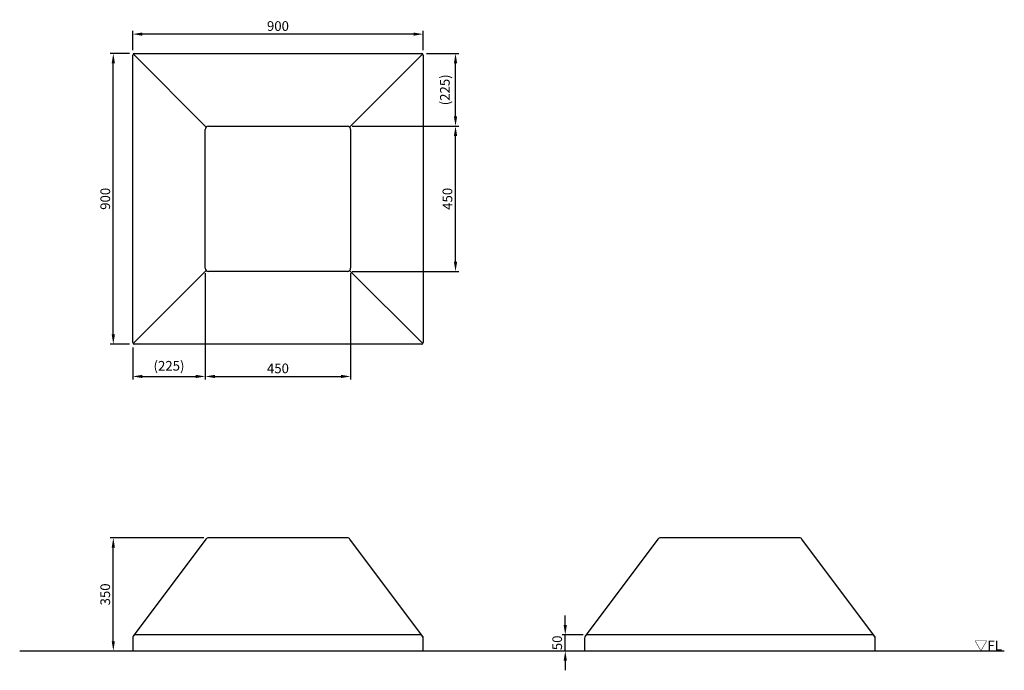
# Model space of a CAD drawing. Extents: x -350 to 2700, y -60 to 1955.
import ezdxf

# ---------------------------------------------------------------- set-up
doc = ezdxf.new("R2010")
doc.units = 0
doc.header["$MEASUREMENT"] = 0
doc.layers.get('DEFPOINTS').update_dxf_attribs({"linetype": 'CONTINUOUS'})
for name, color, linetype in [('DIMENSION_LINES$02_DIMENSI', 1, 'CONTINUOUS'), ('DIMENSION_LINES$03_LINES', 18, 'CONTINUOUS'), ('DIMENSION_LINES$04_SUB_LIN', 4, 'CONTINUOUS')]:
    doc.layers.add(name, color=color, linetype=linetype)
doc.styles.add('_ｭ_ｳ__ｰ繧ｴ繧ｷ繝_け', font='txt')
doc.dimstyles.new('1_10', dxfattribs={"dimtxt": 30, "dimasz": 30, "dimexe": 10, "dimexo": 15, "dimgap": 10, "dimtad": 1, "dimtoh": 1, "dimdec": 0, "dimzin": 1, "dimtxsty": '_ｭ_ｳ__ｰ繧ｴ繧ｷ繝_け', "dimcen": 0, "dimazin": 3, "dimtfac": 1, "dimtdec": 4, "dimtix": 1, "dimtmove": 0, "dimatfit": 3, "dimtolj": 1, "dimtzin": 1})

# ---------------------------------------------------------------- blocks, each defined once
blk = doc.blocks.new('*D1')
at = {"layer": 'DEFPOINTS', "color": 0}
for p in [(1340, 50), (1410, 50), (1340, 0)]:
    blk.add_point(p, dxfattribs=at)
at = {"layer": 'DIMENSION_LINES$02_DIMENSI', "color": 0}
for p, q in [((1340, 80), (1340, 110)), ((1395, 50), (1330, 50)), ((1340, 0), (1340, 50)), ((1325, 0), (1330, 0)), ((1340, -30), (1340, -60))]:
    blk.add_line(p, q, dxfattribs=at)
for points in [[(1335, 80), (1345, 80), (1340, 50)], [(1345, -30), (1335, -30), (1340, 0)]]:
    blk.add_solid(points, dxfattribs=at)
at = {"layer": 'DIMENSION_LINES$02_DIMENSI', "color": 0, "insert": (1315, 25), "char_height": 30, "attachment_point": 5, "rotation": 90, "style": '_ｭ_ｳ__ｰ繧ｴ繧ｷ繝_け'}
blk.add_mtext('\\A1;50', dxfattribs=at)
blk = doc.blocks.new('*D2')
at = {"layer": 'DEFPOINTS', "color": 0}
for p in [(-60, 1850), (5, 1850), (5, 950)]:
    blk.add_point(p, dxfattribs=at)
at = {"layer": 'DIMENSION_LINES$02_DIMENSI', "color": 0}
for p, q in [((-10, 1850), (-70, 1850)), ((-60, 980), (-60, 1820)), ((-10, 950), (-70, 950))]:
    blk.add_line(p, q, dxfattribs=at)
for points in [[(-55, 1820), (-65, 1820), (-60, 1850)], [(-65, 980), (-55, 980), (-60, 950)]]:
    blk.add_solid(points, dxfattribs=at)
at = {"layer": 'DIMENSION_LINES$02_DIMENSI', "color": 0, "insert": (-85, 1400), "char_height": 30, "attachment_point": 5, "rotation": 90, "style": '_ｭ_ｳ__ｰ繧ｴ繧ｷ繝_け'}
blk.add_mtext('\\A1;900', dxfattribs=at)
blk = doc.blocks.new('*D3')
at = {"layer": 'DEFPOINTS', "color": 0}
for p in [(0, 1910), (0, 1845), (900, 1845)]:
    blk.add_point(p, dxfattribs=at)
at = {"layer": 'DIMENSION_LINES$02_DIMENSI', "color": 0}
for p, q in [((0, 1860), (0, 1920)), ((870, 1910), (30, 1910)), ((900, 1860), (900, 1920))]:
    blk.add_line(p, q, dxfattribs=at)
for points in [[(30, 1915), (30, 1905), (0, 1910)], [(870, 1905), (870, 1915), (900, 1910)]]:
    blk.add_solid(points, dxfattribs=at)
at = {"layer": 'DIMENSION_LINES$02_DIMENSI', "color": 0, "insert": (450, 1935), "char_height": 30, "attachment_point": 5, "style": '_ｭ_ｳ__ｰ繧ｴ繧ｷ繝_け'}
blk.add_mtext('\\A1;900', dxfattribs=at)
blk = doc.blocks.new('*D4')
at = {"layer": 'DEFPOINTS', "color": 0}
for p in [(225, 1185), (675, 1185), (675, 850)]:
    blk.add_point(p, dxfattribs=at)
at = {"layer": 'DIMENSION_LINES$02_DIMENSI', "color": 0}
for p, q in [((225, 1170), (225, 840)), ((675, 1170), (675, 840)), ((255, 850), (645, 850))]:
    blk.add_line(p, q, dxfattribs=at)
for points in [[(255, 855), (255, 845), (225, 850)], [(645, 845), (645, 855), (675, 850)]]:
    blk.add_solid(points, dxfattribs=at)
at = {"layer": 'DIMENSION_LINES$02_DIMENSI', "color": 0, "insert": (450, 875), "char_height": 30, "attachment_point": 5, "style": '_ｭ_ｳ__ｰ繧ｴ繧ｷ繝_け'}
blk.add_mtext('\\A1;450', dxfattribs=at)
blk = doc.blocks.new('*D5')
at = {"layer": 'DEFPOINTS', "color": 0}
for p in [(665, 1625), (1000, 1625), (665, 1175)]:
    blk.add_point(p, dxfattribs=at)
at = {"layer": 'DIMENSION_LINES$02_DIMENSI', "color": 0}
for p, q in [((680, 1625), (1010, 1625)), ((1000, 1205), (1000, 1595)), ((680, 1175), (1010, 1175))]:
    blk.add_line(p, q, dxfattribs=at)
for points in [[(1005, 1595), (995, 1595), (1000, 1625)], [(995, 1205), (1005, 1205), (1000, 1175)]]:
    blk.add_solid(points, dxfattribs=at)
at = {"layer": 'DIMENSION_LINES$02_DIMENSI', "color": 0, "insert": (975, 1400), "char_height": 30, "attachment_point": 5, "rotation": 90, "style": '_ｭ_ｳ__ｰ繧ｴ繧ｷ繝_け'}
blk.add_mtext('\\A1;450', dxfattribs=at)
blk = doc.blocks.new('*D6')
at = {"layer": 'DEFPOINTS', "color": 0}
for p in [(895, 1850), (1000, 1850), (665, 1625)]:
    blk.add_point(p, dxfattribs=at)
at = {"layer": 'DIMENSION_LINES$02_DIMENSI', "color": 0}
for p, q in [((910, 1850), (1010, 1850)), ((1000, 1655), (1000, 1820)), ((680, 1625), (1010, 1625))]:
    blk.add_line(p, q, dxfattribs=at)
for points in [[(1005, 1820), (995, 1820), (1000, 1850)], [(995, 1655), (1005, 1655), (1000, 1625)]]:
    blk.add_solid(points, dxfattribs=at)
at = {"layer": 'DIMENSION_LINES$02_DIMENSI', "color": 0, "insert": (967.1, 1737.5), "char_height": 30, "attachment_point": 5, "rotation": 90, "style": '_ｭ_ｳ__ｰ繧ｴ繧ｷ繝_け'}
blk.add_mtext('\\A1;(225)', dxfattribs=at)
blk = doc.blocks.new('*D7')
at = {"layer": 'DEFPOINTS', "color": 0}
for p in [(225, 1185), (0, 955), (225, 850)]:
    blk.add_point(p, dxfattribs=at)
at = {"layer": 'DIMENSION_LINES$02_DIMENSI', "color": 0}
for p, q in [((225, 1170), (225, 840)), ((0, 940), (0, 840)), ((30, 850), (195, 850))]:
    blk.add_line(p, q, dxfattribs=at)
for points in [[(30, 855), (30, 845), (0, 850)], [(195, 845), (195, 855), (225, 850)]]:
    blk.add_solid(points, dxfattribs=at)
at = {"layer": 'DIMENSION_LINES$02_DIMENSI', "color": 0, "insert": (112.5, 882.9), "char_height": 30, "attachment_point": 5, "style": '_ｭ_ｳ__ｰ繧ｴ繧ｷ繝_け'}
blk.add_mtext('\\A1;(225)', dxfattribs=at)
blk = doc.blocks.new('*D8')
at = {"layer": 'DEFPOINTS', "color": 0}
for p in [(-60, 350), (235, 350), (-60, 0)]:
    blk.add_point(p, dxfattribs=at)
at = {"layer": 'DIMENSION_LINES$02_DIMENSI', "color": 0}
for p, q in [((220, 350), (-70, 350)), ((-60, 30), (-60, 320)), ((-75, 0), (-70, 0))]:
    blk.add_line(p, q, dxfattribs=at)
for points in [[(-55, 320), (-65, 320), (-60, 350)], [(-65, 30), (-55, 30), (-60, 0)]]:
    blk.add_solid(points, dxfattribs=at)
at = {"layer": 'DIMENSION_LINES$02_DIMENSI', "color": 0, "insert": (-85, 175), "char_height": 30, "attachment_point": 5, "rotation": 90, "style": '_ｭ_ｳ__ｰ繧ｴ繧ｷ繝_け'}
blk.add_mtext('\\A1;350', dxfattribs=at)

msp = doc.modelspace()

# ---------------------------------------------------------------- linework, layer by layer
at = {"layer": 'DIMENSION_LINES$03_LINES'}
for p, q in [((0, 955), (0, 1845)), ((5, 1850), (895, 1850)), ((900, 1845), (900, 955)), ((235, 1625), (665, 1625)), ((225, 1185), (225, 1615)), ((675, 1615), (675, 1185)), ((900, 1400), (900, 955)), ((665, 1175), (235, 1175)), ((895, 950), (5, 950)), ((895, 950), (450, 950)), ((227, 346), (2, 46)), ((665, 350), (235, 350)), ((898, 46), (673, 346)), ((1627, 346), (1402, 46)), ((2065, 350), (1635, 350)), ((2298, 46), (2073, 346)), ((0, 40), (0, 0)), ((900, 0), (900, 40)), ((1400, 40), (1400, 0)), ((2300, 0), (2300, 40)), ((-350, 0), (2700, 0))]:
    msp.add_line(p, q, dxfattribs=at)
for centre, radius, start, end in [((5, 1845), 5, 90, 180), ((895, 1845), 5, 0, 90), ((235, 1615), 10, 90, 180), ((665, 1615), 10, 0, 90), ((235, 1185), 10, 180, 270), ((665, 1185), 10, 270, 360), ((5, 955), 5, 180, 270), ((895, 955), 5, 270, 0), ((235, 340), 10, 90, 143.1301), ((665, 340), 10, 36.8699, 90), ((1635, 340), 10, 90, 143.1301), ((2065, 340), 10, 36.8699, 90), ((10, 40), 10, 143.1301, 180), ((890, 40), 10, 0, 36.8699), ((1410, 40), 10, 143.1301, 180), ((2290, 40), 10, 0, 36.8699)]:
    msp.add_arc(centre, radius, start, end, dxfattribs=at)
at = {"layer": 'DIMENSION_LINES$04_SUB_LIN'}
for p, q in [((1.5, 1848.5), (227.9, 1622.1)), ((898.5, 1848.5), (672.1, 1622.1)), ((1.5, 951.5), (227.9, 1177.9)), ((898.5, 951.5), (672.1, 1177.9))]:
    msp.add_line(p, q, dxfattribs=at)
for points in [[(900, 40, 0.414214), (890, 50), (10, 50, 0.236068), (2, 46)], [(2300, 40, 0.414214), (2290, 50), (1410, 50, 0.236068), (1402, 46)]]:
    msp.add_lwpolyline(points, format="xyb", dxfattribs=at)

# ---------------------------------------------------------------- texts
at = {"layer": 'DIMENSION_LINES$02_DIMENSI', "insert": (2607, 1.5), "char_height": 30, "width": 119.651, "attachment_point": 7}
msp.add_mtext('\\fＭＳ Ｐゴシック;▽FL', dxfattribs=at)

# ---------------------------------------------------------------- dimensions: what is measured, and where the dimension line sits
at = {"layer": 'DIMENSION_LINES$02_DIMENSI'}
for base, p1, p2, picture, middle in [((0, 1910), (900, 1845), (0, 1845), '*D3', (450, 1935)), ((675, 850), (225, 1185), (675, 1185), '*D4', (450, 875))]:
    dim = msp.add_linear_dim(base=base, p1=p1, p2=p2, dimstyle='1_10', dxfattribs=at)
    dim.commit()
    dim.dimension.update_dxf_attribs({"geometry": picture, "text_midpoint": middle})
for base, p1, p2, picture, middle in [((-60, 1850), (5, 950), (5, 1850), '*D2', (-85, 1400)), ((1000, 1625), (665, 1175), (665, 1625), '*D5', (975, 1400)), ((-60, 350), (-60, 0), (235, 350), '*D8', (-85, 175)), ((1340, 50), (1340, 0), (1410, 50), '*D1', (1315, 25))]:
    dim = msp.add_linear_dim(base=base, p1=p1, p2=p2, angle=90, dimstyle='1_10', dxfattribs=at)
    dim.commit()
    dim.dimension.update_dxf_attribs({"geometry": picture, "text_midpoint": middle})
dim = msp.add_linear_dim(base=(1000, 1850), p1=(665, 1625), p2=(895, 1850), angle=90, text='(<>)', dimstyle='1_10', dxfattribs=at)
dim.commit()
dim.dimension.update_dxf_attribs({"geometry": '*D6', "text_midpoint": (967.1, 1737.5)})
dim = msp.add_linear_dim(base=(225, 850), p1=(0, 955), p2=(225, 1185), text='(<>)', dimstyle='1_10', dxfattribs=at)
dim.commit()
dim.dimension.update_dxf_attribs({"geometry": '*D7', "text_midpoint": (112.5, 882.9)})

doc.saveas('drawing.dxf')
